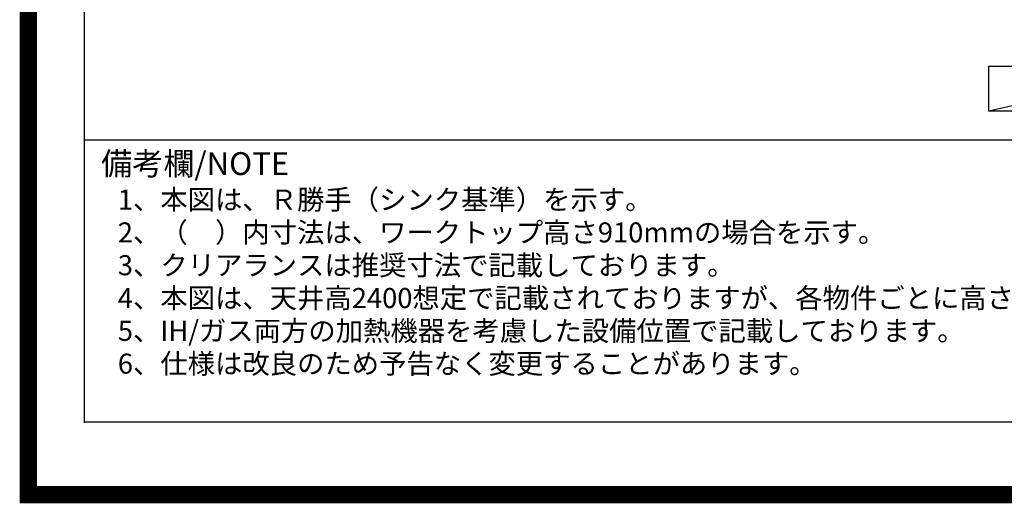
# Model space of a CAD drawing. Extents: x 27948 to 54421, y -22065 to -13195.
# Drawn here: x 41897 to 44746, y -22065 to -20665 of the extents above; entities that cross this region are included whole.
import ezdxf

# ---------------------------------------------------------------- set-up
doc = ezdxf.new("R2010")
doc.units = 0
doc.header["$LTSCALE"] = 50
doc.header["$MEASUREMENT"] = 0
doc.layers.get('DEFPOINTS').update_dxf_attribs({"color": 146, "linetype": 'CONTINUOUS'})
for name, color, linetype in [('160-文字', 254, 'CONTINUOUS'), ('190-図面外枠', 5, 'CONTINUOUS'), ('191-図面内枠', 4, 'CONTINUOUS')]:
    doc.layers.add(name, color=color, linetype=linetype)
doc.styles.add('KH001', font='txt')

# ---------------------------------------------------------------- blocks, each defined once
blk = doc.blocks.new('A$C5D946DDC')
at = {"layer": '190-図面外枠'}
for p, q in [((271, 350.7), (271, 14349.3)), ((20519, 350.7), (271, 350.7))]:
    blk.add_line(p, q, dxfattribs=at)
at = {"layer": 'DEFPOINTS'}
blk.add_lwpolyline([(0, 0), (20790, 0), (20790, 14700), (0, 14700)], close=True, dxfattribs=at)

msp = doc.modelspace()

# ---------------------------------------------------------------- linework, layer by layer
at = {"layer": '160-文字'}
msp.add_lwpolyline([(44701.3, -20798.95), (45271.33, -20798.95), (45271.33, -20929.38), (44701.3, -20929.38)], close=True, dxfattribs=at)
at = {"layer": '191-図面内枠'}
msp.add_line((42084.55, -21012.67), (54233.37, -21012.67), dxfattribs=at)
msp.add_point((42084.55, -21829.6), dxfattribs=at)
at = {"layer": 'DEFPOINTS'}
msp.add_line((45271.33, -20798.95), (44701.3, -20929.38), dxfattribs=at)
at = {"layer": 'DEFPOINTS', "color": 1, "const_width": 50}
msp.add_lwpolyline([(41921.96, -22040), (54395.95, -22040), (54395.95, -13220), (41921.96, -13220)], close=True, dxfattribs=at)

# ---------------------------------------------------------------- block references
at = {"layer": '190-図面外枠', "xscale": 0.6000000000058208, "yscale": 0.6000000000058208, "zscale": 0.6000000000058208}
msp.add_blockref('A$C5D946DDC', (41921.96, -22040), dxfattribs=at)

# ---------------------------------------------------------------- texts
at = {"layer": '160-文字', "style": 'KH001'}
for s, p in [('1、本図は、Ｒ勝手（シンク基準）を示す。', (42180.95, -21214.53)), ('2、（\u3000）内寸法は、ワークトップ高さ910mmの場合を示す。', (42180.95, -21309.53)), ('3、クリアランスは推奨寸法で記載しております。', (42180.95, -21404.53)), ('4、本図は、天井高2400想定で記載されておりますが、各物件ごとに高さ調整し、ご使用ください。', (42180.95, -21499.53)), ('5、IH/ガス両方の加熱機器を考慮した設備位置で記載しております。', (42180.95, -21594.53)), ('6、仕様は改良のため予告なく変更することがあります。', (42180.95, -21689.53))]:
    msp.add_text(s, height=58, dxfattribs=at).set_placement(p)
at = {"layer": '191-図面内枠', "insert": (42132.5, -21089.84), "char_height": 66, "width": 576.9369, "attachment_point": 4, "line_spacing_factor": 0.782827, "style": 'KH001'}
msp.add_mtext('備考欄/NOTE ', dxfattribs=at)

doc.saveas('drawing.dxf')
